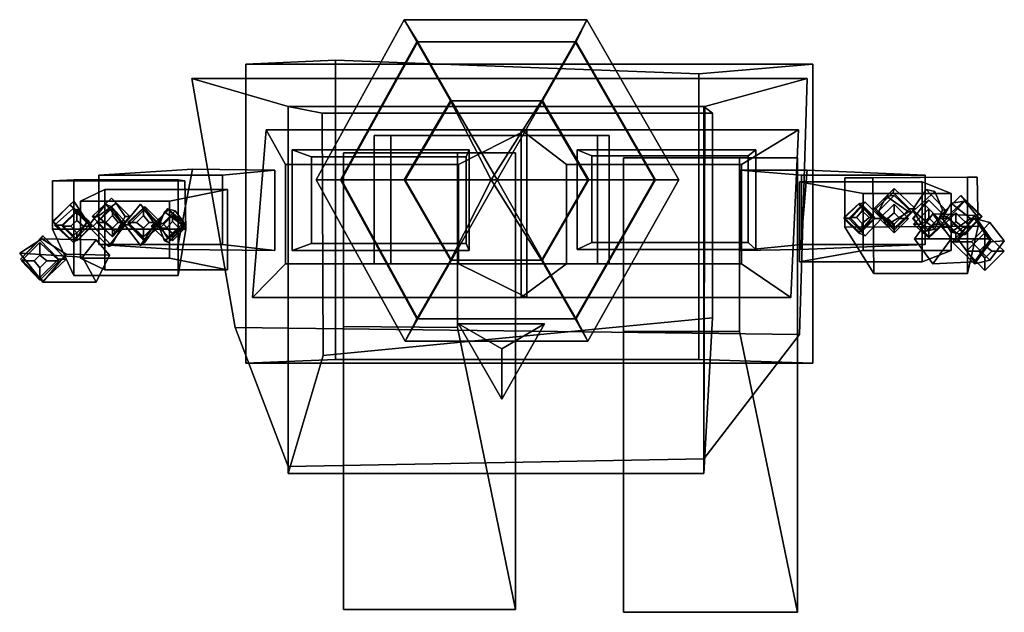
# Model space of a CAD drawing. Extents: x -262 to 256, y -209 to 103.
import ezdxf

# ---------------------------------------------------------------- set-up
doc = ezdxf.new("R2010")
doc.units = 0
doc.layers.get('0').update_dxf_attribs({"linetype": 'CONTINUOUS'})

# ---------------------------------------------------------------- blocks, each defined once
blk = doc.blocks.new('ChestA')
at = {"color": 0}
for points in [[(152.399994, 71.627998, 1358.900024), (98.552002, 56.896, 1182.115967), (-120.395996, 56.896, 1182.115967), (-171.195999, 71.627998, 1358.900024)], [(-171.195999, 71.627998, 1358.900024), (-120.395996, 56.896, 1182.115967), (-120.395996, -132.587997, 1246.631958), (-148.335999, -59.436001, 1363.97998)], [(148.335999, -62.992001, 1363.97998), (152.399994, 71.627998, 1358.900024), (-171.195999, 71.627998, 1358.900024), (-148.335999, -59.436001, 1363.97998)], [(148.335999, -62.992001, 1363.97998), (98.043999, -128.524002, 1246.631958), (98.552002, 56.896, 1182.115967), (152.399994, 71.627998, 1358.900024)], [(-120.395996, -132.587997, 1246.631958), (-120.395996, 56.896, 1182.115967), (98.552002, 56.896, 1182.115967), (98.043999, -128.524002, 1246.631958)], [(98.043999, 56.896, 1189.735962), (102.615997, 53.34, 1016), (-102.615997, 53.34, 1001.268005), (-120.395996, 56.896, 1174.495972)], [(-120.395996, 56.896, 1174.495972), (-102.615997, 53.34, 1001.268005), (-102.108002, -74.167999, 1006.347961), (-120.395996, -136.143997, 1246.631958)], [(98.043999, -136.143997, 1235.963989), (98.043999, 56.896, 1189.735962), (-120.395996, 56.896, 1174.495972), (-120.395996, -136.143997, 1246.631958)], [(-102.108002, -74.167999, 1006.347961), (-102.615997, 53.34, 1001.268005), (102.615997, 53.34, 1016), (102.615997, -54.355999, 1016)], [(98.043999, -136.143997, 1235.963989), (102.615997, -54.355999, 1016), (102.615997, 53.34, 1016), (98.043999, 56.896, 1189.735962)], [(-120.395996, -136.143997, 1246.631958), (-102.108002, -74.167999, 1006.347961), (102.615997, -54.355999, 1016), (98.043999, -136.143997, 1235.963989)], [(-148.335999, -59.436001, 1363.97998), (-120.395996, -132.587997, 1246.631958), (98.043999, -128.524002, 1246.631958), (148.335999, -62.992001, 1363.97998)]]:
    blk.add_3dface(points, dxfattribs=at)
blk = doc.blocks.new('NeckA')
at = {"color": 0}
for points in [[(48.259998, 41.655998, 1450.848022), (42.163998, 41.655998, 1348.73999), (-75.183998, 41.655998, 1362.455933), (-66.547997, 41.655998, 1448.815918)], [(-66.547997, 41.655998, 1448.815918), (-75.183998, 41.655998, 1362.455933), (-75.183998, -25.907999, 1362.455933), (-66.547997, -25.907999, 1448.815918)], [(-75.183998, -25.907999, 1362.455933), (-75.183998, 41.655998, 1362.455933), (42.163998, 41.655998, 1348.73999), (42.163998, -25.907999, 1348.73999)], [(48.259998, -25.907999, 1455.927979), (48.259998, 41.655998, 1450.848022), (-66.547997, 41.655998, 1448.815918), (-66.547997, -25.907999, 1448.815918)], [(48.259998, -25.907999, 1455.927979), (42.163998, -25.907999, 1348.73999), (42.163998, 41.655998, 1348.73999), (48.259998, 41.655998, 1450.848022)], [(-66.547997, -25.907999, 1448.815918), (-75.183998, -25.907999, 1362.455933), (42.163998, -25.907999, 1348.73999), (48.259998, -25.907999, 1455.927979)]]:
    blk.add_3dface(points, dxfattribs=at)
blk = doc.blocks.new('LArmA')
at = {"color": 0}
for points in [[(152.399994, 23.368, 1358.900024), (214.375992, 20.827999, 1011.935974), (149.352005, 20.827999, 1003.299988), (117.348, 23.368, 1264.919922)], [(117.348, 23.368, 1264.919922), (149.352005, 20.827999, 1003.299988), (149.352005, -15.748, 1003.299988), (117.348, -18.796, 1264.919922)], [(148.843994, -18.288, 1358.900024), (152.399994, 23.368, 1358.900024), (117.348, 23.368, 1264.919922), (117.348, -18.796, 1264.919922)], [(148.843994, -18.288, 1358.900024), (214.375992, -15.748, 1011.935974), (214.375992, 20.827999, 1011.935974), (152.399994, 23.368, 1358.900024)], [(149.352005, -15.748, 1003.299988), (149.352005, 20.827999, 1003.299988), (214.375992, 20.827999, 1011.935974), (214.375992, -15.748, 1011.935974)], [(117.348, -18.796, 1264.919922), (149.352005, -15.748, 1003.299988), (214.375992, -15.748, 1011.935974), (148.843994, -18.288, 1358.900024)]]:
    blk.add_3dface(points, dxfattribs=at)
blk = doc.blocks.new('RArmA')
at = {"color": 0}
for points in [[(-127.507996, 23.368, 1265.936035), (-154.940002, 20.827999, 1004.315979), (-219.963989, 20.827999, 1010.919983), (-170.688004, 23.875999, 1358.900024)], [(-170.688004, 23.875999, 1358.900024), (-219.963989, 20.827999, 1010.919983), (-219.963989, -15.748, 1010.919983), (-178.815994, -18.288, 1358.900024)], [(-219.963989, -15.748, 1010.919983), (-219.963989, 20.827999, 1010.919983), (-154.940002, 20.827999, 1004.315979), (-154.940002, -15.748, 1004.315979)], [(-127.507996, -18.796, 1265.936035), (-127.507996, 23.368, 1265.936035), (-170.688004, 23.875999, 1358.900024), (-178.815994, -18.288, 1358.900024)], [(-127.507996, -18.796, 1265.936035), (-154.940002, -15.748, 1004.315979), (-154.940002, 20.827999, 1004.315979), (-127.507996, 23.368, 1265.936035)], [(-178.815994, -18.288, 1358.900024), (-219.963989, -15.748, 1010.919983), (-154.940002, -15.748, 1004.315979), (-127.507996, -18.796, 1265.936035)]]:
    blk.add_3dface(points, dxfattribs=at)
blk = doc.blocks.new('AbdomenA')
at = {"color": 0}
for points in [[(95.503998, 74.167999, 1016.507996), (155.447998, 79.248001, 820.927979), (-142.748001, 79.248001, 809.752014), (-95.503998, 81.279999, 1005.839966)], [(-95.503998, 81.279999, 1005.839966), (-142.748001, 79.248001, 809.752014), (-142.748001, -78.232002, 809.752014), (-95.503998, -76.199997, 1005.839966)], [(-142.748001, -78.232002, 809.752014), (-142.748001, 79.248001, 809.752014), (155.447998, 79.248001, 820.927979), (155.447998, -78.232002, 820.927979)], [(95.503998, -76.199997, 1016.507996), (95.503998, 74.167999, 1016.507996), (-95.503998, 81.279999, 1005.839966), (-95.503998, -76.199997, 1005.839966)], [(95.503998, -76.199997, 1016.507996), (155.447998, -78.232002, 820.927979), (155.447998, 79.248001, 820.927979), (95.503998, 74.167999, 1016.507996)], [(-95.503998, -76.199997, 1005.839966), (-142.748001, -78.232002, 809.752014), (155.447998, -78.232002, 820.927979), (95.503998, -76.199997, 1016.507996)]]:
    blk.add_3dface(points, dxfattribs=at)
blk = doc.blocks.new('LLegA')
at = {"color": 0}
for points in [[(147.828003, 44.703999, 811.276001), (117.855995, 26.416, 458.216003), (25.907999, 26.416, 459.73999), (2.032, 44.703999, 816.356018)], [(2.032, 44.703999, 816.356018), (25.907999, 26.416, 459.73999), (25.907999, -25.907999, 459.73999), (2.032, -43.688, 832.104004)], [(143.763992, -43.688, 821.94397), (147.828003, 44.703999, 811.276001), (2.032, 44.703999, 816.356018), (2.032, -43.688, 832.104004)], [(143.763992, -43.688, 821.94397), (117.855995, -25.907999, 458.216003), (117.855995, 26.416, 458.216003), (147.828003, 44.703999, 811.276001)], [(25.907999, -25.907999, 459.73999), (25.907999, 26.416, 459.73999), (117.855995, 26.416, 458.216003), (117.855995, -25.907999, 458.216003)], [(2.032, -43.688, 832.104004), (25.907999, -25.907999, 459.73999), (117.855995, -25.907999, 458.216003), (143.763992, -43.688, 821.94397)]]:
    blk.add_3dface(points, dxfattribs=at)
blk = doc.blocks.new('RLegA')
at = {"color": 0}
for points in [[(-132.080002, 44.703999, 811.276001), (-121.919998, 26.416, 459.73999), (-121.919998, -25.907999, 459.73999), (-139.192001, -43.688, 811.276001)], [(5.08, -43.688, 811.276001), (5.08, 44.703999, 821.94397), (-132.080002, 44.703999, 811.276001), (-139.192001, -43.688, 811.276001)], [(5.08, 44.703999, 821.94397), (-30.987999, 26.416, 457.708008), (-121.919998, 26.416, 459.73999), (-132.080002, 44.703999, 811.276001)], [(5.08, -43.688, 811.276001), (-30.987999, -25.907999, 457.708008), (-30.987999, 26.416, 457.708008), (5.08, 44.703999, 821.94397)], [(-121.919998, -25.907999, 459.73999), (-121.919998, 26.416, 459.73999), (-30.987999, 26.416, 457.708008), (-30.987999, -25.907999, 457.708008)], [(-139.192001, -43.688, 811.276001), (-121.919998, -25.907999, 459.73999), (-30.987999, -25.907999, 457.708008), (5.08, -43.688, 811.276001)]]:
    blk.add_3dface(points, dxfattribs=at)
blk = doc.blocks.new('LFArmA')
at = {"color": 0}
for points in [[(212.85199, 17.271999, 1011.935974), (228.091995, 11.176, 781.304016), (181.863998, 11.176, 775.208008), (148.335999, 17.271999, 1003.807983)], [(148.335999, 17.271999, 1003.807983), (181.863998, 11.176, 775.208008), (181.863998, -18.796, 775.208008), (148.335999, -24.892, 1003.807983)], [(212.85199, -24.892, 1011.935974), (212.85199, 17.271999, 1011.935974), (148.335999, 17.271999, 1003.807983), (148.335999, -24.892, 1003.807983)], [(212.85199, -24.892, 1011.935974), (228.091995, -18.796, 781.304016), (228.091995, 11.176, 781.304016), (212.85199, 17.271999, 1011.935974)], [(181.863998, -18.796, 775.208008), (181.863998, 11.176, 775.208008), (228.091995, 11.176, 781.304016), (228.091995, -18.796, 781.304016)], [(148.335999, -24.892, 1003.807983), (181.863998, -18.796, 775.208008), (228.091995, -18.796, 781.304016), (212.85199, -24.892, 1011.935974)]]:
    blk.add_3dface(points, dxfattribs=at)
blk = doc.blocks.new('RFArmA')
at = {"color": 0}
for points in [[(-152.399994, 13.208, 1003.807983), (-182.880005, 7.112, 773.68396), (-229.615997, 7.112, 778.763977), (-216.916, 13.208, 1010.919983)], [(-216.916, 13.208, 1010.919983), (-229.615997, 7.112, 778.763977), (-229.615997, -22.860001, 778.763977), (-216.916, -28.955999, 1010.919983)], [(-152.399994, -28.955999, 1003.807983), (-152.399994, 13.208, 1003.807983), (-216.916, 13.208, 1010.919983), (-216.916, -28.955999, 1010.919983)], [(-152.399994, -28.955999, 1003.807983), (-182.880005, -22.860001, 773.68396), (-182.880005, 7.112, 773.68396), (-152.399994, 13.208, 1003.807983)], [(-229.615997, -22.860001, 778.763977), (-229.615997, 7.112, 778.763977), (-182.880005, 7.112, 773.68396), (-182.880005, -22.860001, 773.68396)], [(-216.916, -28.955999, 1010.919983), (-229.615997, -22.860001, 778.763977), (-182.880005, -22.860001, 773.68396), (-152.399994, -28.955999, 1003.807983)]]:
    blk.add_3dface(points, dxfattribs=at)
blk = doc.blocks.new('LLowlegA')
at = {"color": 0}
for points in [[(125.475998, 34.035999, 459.231995), (121.411995, 30.987999, 80.771996), (39.116001, 30.987999, 80.264), (31.496, 34.035999, 459.231995)], [(31.496, 34.035999, 459.231995), (39.116001, 30.987999, 80.264), (39.116001, -14.731999, 80.264), (31.496, -18.288, 459.231995)], [(125.475998, -18.288, 459.231995), (125.475998, 34.035999, 459.231995), (31.496, 34.035999, 459.231995), (31.496, -18.288, 459.231995)], [(125.475998, -18.288, 459.231995), (121.411995, -14.731999, 80.771996), (121.411995, 30.987999, 80.771996), (125.475998, 34.035999, 459.231995)], [(39.116001, -14.731999, 80.264), (39.116001, 30.987999, 80.264), (121.411995, 30.987999, 80.771996), (121.411995, -14.731999, 80.771996)], [(31.496, -18.288, 459.231995), (39.116001, -14.731999, 80.264), (121.411995, -14.731999, 80.771996), (125.475998, -18.288, 459.231995)]]:
    blk.add_3dface(points, dxfattribs=at)
blk = doc.blocks.new('RLowlegA')
at = {"color": 0}
for points in [[(-25.4, 34.035999, 459.73999), (-26.924, 30.48, 82.295998), (-108.203995, 30.48, 81.279999), (-118.363998, 34.035999, 458.723999)], [(-118.363998, 34.035999, 458.723999), (-108.203995, 30.48, 81.279999), (-108.203995, -15.24, 81.279999), (-118.363998, -18.796, 458.723999)], [(-25.4, -18.796, 459.73999), (-25.4, 34.035999, 459.73999), (-118.363998, 34.035999, 458.723999), (-118.363998, -18.796, 458.723999)], [(-25.4, -18.796, 459.73999), (-26.924, -15.24, 82.295998), (-26.924, 30.48, 82.295998), (-25.4, 34.035999, 459.73999)], [(-108.203995, -15.24, 81.279999), (-108.203995, 30.48, 81.279999), (-26.924, 30.48, 82.295998), (-26.924, -15.24, 82.295998)], [(-118.363998, -18.796, 458.723999), (-108.203995, -15.24, 81.279999), (-26.924, -15.24, 82.295998), (-25.4, -18.796, 459.73999)]]:
    blk.add_3dface(points, dxfattribs=at)
blk = doc.blocks.new('LFootA')
at = {"color": 0}
for points in [[(55.879997, 29.972), (55.879997, 29.972, 80.771996), (116.839996, 29.972, 80.771996), (147.319992, 29.972)], [(55.879997, 29.972), (147.319992, 29.972), (147.319992, -209.29599), (55.879997, -209.29599)], [(55.879997, 29.972, 80.771996), (55.879997, -61.467999, 80.771996), (116.839996, -61.467999, 80.771996), (116.839996, 29.972, 80.771996)], [(55.879997, 29.972), (55.879997, -209.29599), (55.879997, -61.467999, 80.771996), (55.879997, 29.972, 80.771996)], [(116.839996, 29.972, 80.771996), (116.839996, -61.467999, 80.771996), (147.319992, -209.29599), (147.319992, 29.972)], [(55.879997, -209.29599), (147.319992, -209.29599), (116.839996, -61.467999, 80.771996), (55.879997, -61.467999, 80.771996)]]:
    blk.add_3dface(points, dxfattribs=at)
blk = doc.blocks.new('RPalmA')
at = {"color": 0}
for points in [[(-244.347992, 17.779999, 674.623962), (-233.171997, 18.288, 775.716003), (-178.307999, 18.288, 775.716003), (-174.751999, 17.779999, 673.607971)], [(-244.347992, 17.779999, 674.623962), (-244.347992, -7.62, 674.623962), (-233.171997, -32.003998, 775.716003), (-233.171997, 18.288, 775.716003)], [(-244.347992, 17.779999, 674.623962), (-174.751999, 17.779999, 673.607971), (-174.244003, -7.62, 673.607971), (-244.347992, -7.62, 674.623962)], [(-233.171997, 18.288, 775.716003), (-233.171997, -32.003998, 775.716003), (-178.307999, -32.003998, 775.716003), (-178.307999, 18.288, 775.716003)], [(-178.307999, 18.288, 775.716003), (-178.307999, -32.003998, 775.716003), (-174.244003, -7.62, 673.607971), (-174.751999, 17.779999, 673.607971)], [(-244.347992, -7.62, 674.623962), (-174.244003, -7.62, 673.607971), (-178.307999, -32.003998, 775.716003), (-233.171997, -32.003998, 775.716003)]]:
    blk.add_3dface(points, dxfattribs=at)
blk = doc.blocks.new('LPalmA')
at = {"color": 0}
for points in [[(172.21199, 19.303999, 671.575989), (186.944, 19.303999, 777.747986), (236.727997, 19.812, 782.828003), (241.807999, 19.812, 667.511963)], [(172.21199, 19.303999, 671.575989), (241.807999, 19.812, 667.511963), (242.315994, -6.096, 668.02002), (172.21199, -6.604, 672.59198)], [(172.21199, 19.303999, 671.575989), (172.21199, -6.604, 672.59198), (187.451996, -30.987999, 778.255981), (186.944, 19.303999, 777.747986)], [(186.944, 19.303999, 777.747986), (187.451996, -30.987999, 778.255981), (236.727997, -30.987999, 782.828003), (236.727997, 19.812, 782.828003)], [(236.727997, 19.812, 782.828003), (236.727997, -30.987999, 782.828003), (242.315994, -6.096, 668.02002), (241.807999, 19.812, 667.511963)], [(172.21199, -6.604, 672.59198), (242.315994, -6.096, 668.02002), (236.727997, -30.987999, 782.828003), (187.451996, -30.987999, 778.255981)]]:
    blk.add_3dface(points, dxfattribs=at)
blk = doc.blocks.new('RFootA')
at = {"color": 0}
for points in [[(-91.440002, 32.512001, 1.016), (-91.440002, 32.512001, 81.788002), (-31.496, 32.512001, 81.788002), (-1.016, 32.512001, 1.016)], [(-91.440002, 32.512001, 1.016), (-1.016, 32.512001, 1.016), (-1.016, -207.772003, 1.016), (-91.440002, -207.772003, 1.016)], [(-91.440002, 32.512001, 81.788002), (-91.440002, -58.927998, 81.788002), (-31.496, -59.436001, 81.788002), (-31.496, 32.512001, 81.788002)], [(-91.440002, 32.512001, 1.016), (-91.440002, -207.772003, 1.016), (-91.440002, -58.927998, 81.788002), (-91.440002, 32.512001, 81.788002)], [(-31.496, 32.512001, 81.788002), (-31.496, -59.436001, 81.788002), (-1.016, -207.772003, 1.016), (-1.016, 32.512001, 1.016)], [(-91.440002, -207.772003, 1.016), (-1.016, -207.772003, 1.016), (-31.496, -59.436001, 81.788002), (-91.440002, -58.927998, 81.788002)]]:
    blk.add_3dface(points, dxfattribs=at)
blk = doc.blocks.new('HeadA')
at = {"color": 0}
for points in [[(-92.963997, 18.288, 1569.719971), (-52.832001, 90.931999, 1569.719971), (-59.436001, 102.615997, 1520.44397), (-105.664001, 18.288, 1520.44397)], [(-105.664001, 18.288, 1520.44397), (-59.436001, 102.615997, 1520.44397), (-52.323997, 90.931999, 1471.676025), (-92.456001, 18.288, 1471.676025)], [(-52.832001, 90.931999, 1569.719971), (30.48, 90.931999, 1570.228027), (36.576, 102.615997, 1520.952026), (-59.436001, 102.615997, 1520.44397)], [(-59.436001, 102.615997, 1520.44397), (36.576, 102.615997, 1520.952026), (30.987999, 90.931999, 1472.18396), (-52.323997, 90.931999, 1471.676025)], [(30.48, 90.931999, 1570.228027), (72.136002, 18.288, 1570.228027), (84.835999, 18.288, 1520.952026), (36.576, 102.615997, 1520.952026)], [(36.576, 102.615997, 1520.952026), (84.835999, 18.288, 1520.952026), (72.643997, 18.288, 1472.18396), (30.987999, 90.931999, 1472.18396)], [(-59.436001, 18.288, 1605.787964), (-35.051998, 59.944, 1605.787964), (-52.832001, 90.931999, 1569.719971), (-92.963997, 18.288, 1569.719971)], [(-92.456001, 18.288, 1471.676025), (-52.323997, 90.931999, 1471.676025), (-34.543999, 59.944, 1435.608032), (-58.927998, 18.288, 1435.608032)], [(-35.051998, 59.944, 1605.787964), (12.7, 59.944, 1606.296021), (30.48, 90.931999, 1570.228027), (-52.832001, 90.931999, 1569.719971)], [(-52.323997, 90.931999, 1471.676025), (30.987999, 90.931999, 1472.18396), (13.208, 59.944, 1436.115967), (-34.543999, 59.944, 1435.608032)], [(12.7, 59.944, 1606.296021), (37.084, 18.288, 1606.296021), (72.136002, 18.288, 1570.228027), (30.48, 90.931999, 1570.228027)], [(30.987999, 90.931999, 1472.18396), (72.643997, 18.288, 1472.18396), (37.591999, 18.288, 1436.115967), (13.208, 59.944, 1436.115967)], [(-13.716, 18.288, 1610.86792), (-35.051998, 59.944, 1605.787964), (-59.436001, 18.288, 1605.787964)], [(-58.927998, 18.288, 1435.608032), (-34.543999, 59.944, 1435.608032), (-10.668, 18.288, 1422.907959)], [(-13.716, 18.288, 1610.86792), (12.7, 59.944, 1606.296021), (-35.051998, 59.944, 1605.787964)], [(-34.543999, 59.944, 1435.608032), (13.208, 59.944, 1436.115967), (-10.668, 18.288, 1422.907959)], [(12.7, 59.944, 1606.296021), (-13.716, 18.288, 1610.86792), (37.084, 18.288, 1606.296021)], [(13.208, 59.944, 1436.115967), (37.591999, 18.288, 1436.115967), (-10.668, 18.288, 1422.907959)], [(-52.832001, -54.863998, 1569.719971), (-92.963997, 18.288, 1569.719971), (-105.664001, 18.288, 1520.44397), (-58.927998, -66.547997, 1520.44397)], [(-58.927998, -66.547997, 1520.44397), (-105.664001, 18.288, 1520.44397), (-92.456001, 18.288, 1471.676025), (-52.323997, -54.863998, 1471.676025)], [(-35.051998, -23.875999, 1605.787964), (-59.436001, 18.288, 1605.787964), (-92.963997, 18.288, 1569.719971), (-52.832001, -54.863998, 1569.719971)], [(-52.323997, -54.863998, 1471.676025), (-92.456001, 18.288, 1471.676025), (-58.927998, 18.288, 1435.608032), (-34.543999, -23.875999, 1435.608032)], [(-13.716, 18.288, 1610.86792), (-59.436001, 18.288, 1605.787964), (-35.051998, -23.875999, 1605.787964)], [(-34.543999, -23.875999, 1435.608032), (-58.927998, 18.288, 1435.608032), (-10.668, 18.288, 1422.907959)], [(-13.716, 18.288, 1610.86792), (-35.051998, -23.875999, 1605.787964), (12.7, -23.875999, 1606.296021)], [(13.208, -23.875999, 1436.115967), (-34.543999, -23.875999, 1435.608032), (-10.668, 18.288, 1422.907959)], [(-13.716, 18.288, 1610.86792), (12.7, -23.875999, 1606.296021), (37.084, 18.288, 1606.296021)], [(37.591999, 18.288, 1436.115967), (13.208, -23.875999, 1436.115967), (-10.668, 18.288, 1422.907959)], [(37.084, 18.288, 1606.296021), (12.7, -23.875999, 1606.296021), (30.48, -54.863998, 1570.228027), (72.136002, 18.288, 1570.228027)], [(72.643997, 18.288, 1472.18396), (30.987999, -54.863998, 1472.18396), (13.208, -23.875999, 1436.115967), (37.591999, 18.288, 1436.115967)], [(72.136002, 18.288, 1570.228027), (30.48, -54.863998, 1570.228027), (37.084, -66.547997, 1520.952026), (84.835999, 18.288, 1520.952026)], [(84.835999, 18.288, 1520.952026), (37.084, -66.547997, 1520.952026), (30.987999, -54.863998, 1472.18396), (72.643997, 18.288, 1472.18396)], [(12.7, -23.875999, 1606.296021), (-35.051998, -23.875999, 1605.787964), (-52.832001, -54.863998, 1569.719971), (30.48, -54.863998, 1570.228027)], [(30.987999, -54.863998, 1472.18396), (-52.323997, -54.863998, 1471.676025), (-34.543999, -23.875999, 1435.608032), (13.208, -23.875999, 1436.115967)], [(30.48, -54.863998, 1570.228027), (-52.832001, -54.863998, 1569.719971), (-58.927998, -66.547997, 1520.44397), (37.084, -66.547997, 1520.952026)], [(37.084, -66.547997, 1520.952026), (-58.927998, -66.547997, 1520.44397), (-52.323997, -54.863998, 1471.676025), (30.987999, -54.863998, 1472.18396)], [(-30.987999, -57.403999, 1477.771973), (14.224, -57.403999, 1477.771973), (-8.128, -97.028, 1477.771973)], [(-8.128, -70.612, 1541.780029), (14.224, -57.403999, 1477.771973), (-30.987999, -57.403999, 1477.771973), (-8.128, -70.612, 1541.780029)], [(-8.128, -70.612, 1541.780029), (-30.987999, -57.403999, 1477.771973), (-8.128, -97.028, 1477.771973), (-8.128, -70.612, 1541.780029)], [(-8.128, -70.612, 1541.780029), (-8.128, -97.028, 1477.771973), (14.224, -57.403999, 1477.771973), (-8.128, -70.612, 1541.780029)], [(-8.128, -70.612, 1541.780029), (-8.128, -70.612, 1541.780029), (-8.128, -70.612, 1541.780029)]]:
    blk.add_3dface(points, dxfattribs=at)
blk = doc.blocks.new('LThumb1A')
at = {"color": 0}
for points in [[(218.440002, 0.508, 740.156006), (240.283997, -0.508, 715.771973), (231.647995, -12.7, 707.135986), (208.787994, -12.7, 730.503967)], [(218.440002, -25.907999, 740.156006), (228.091995, -12.7, 750.315979), (218.440002, 0.508, 740.156006), (208.787994, -12.7, 730.503967)], [(228.091995, -12.7, 750.315979), (248.919998, -12.7, 724.916016), (240.283997, -0.508, 715.771973), (218.440002, 0.508, 740.156006)], [(231.647995, -12.7, 707.135986), (240.283997, -0.508, 715.771973), (248.919998, -12.7, 724.916016), (240.283997, -24.892, 715.771973)], [(208.787994, -12.7, 730.503967), (231.647995, -12.7, 707.135986), (240.283997, -24.892, 715.771973), (218.440002, -25.907999, 740.156006)], [(218.440002, -25.907999, 740.156006), (240.283997, -24.892, 715.771973), (248.919998, -12.7, 724.916016), (228.091995, -12.7, 750.315979)]]:
    blk.add_3dface(points, dxfattribs=at)
blk = doc.blocks.new('LThumb2A')
at = {"color": 0}
for points in [[(240.283997, -2.032, 715.771973), (248.412003, -4.064, 695.451965), (238.759995, -14.224, 691.388), (228.599991, -14.224, 711.200012)], [(240.283997, -25.907999, 715.771973), (248.919998, -14.224, 725.424011), (240.283997, -2.032, 715.771973), (228.599991, -14.224, 711.200012)], [(238.759995, -14.224, 691.388), (248.412003, -4.064, 695.451965), (256.031982, -13.716, 695.959961), (248.412003, -23.875999, 695.451965)], [(248.919998, -14.224, 725.424011), (256.031982, -13.716, 695.959961), (248.412003, -4.064, 695.451965), (240.283997, -2.032, 715.771973)], [(228.599991, -14.224, 711.200012), (238.759995, -14.224, 691.388), (248.412003, -23.875999, 695.451965), (240.283997, -25.907999, 715.771973)], [(240.283997, -25.907999, 715.771973), (248.412003, -23.875999, 695.451965), (256.031982, -13.716, 695.959961), (248.919998, -14.224, 725.424011)]]:
    blk.add_3dface(points, dxfattribs=at)
blk = doc.blocks.new('LThumb3A')
at = {"color": 0}
for points in [[(245.871994, -9.651999, 695.451965), (245.871994, -16.256001, 672.083984), (242.82399, -19.303999, 672.083984), (236.220001, -19.303999, 695.451965)], [(245.871994, -29.463999, 695.451965), (256.031982, -19.303999, 695.451965), (245.871994, -9.651999, 695.451965), (236.220001, -19.303999, 695.451965)], [(256.031982, -19.303999, 695.451965), (249.427994, -19.303999, 672.083984), (245.871994, -16.256001, 672.083984), (245.871994, -9.651999, 695.451965)], [(236.220001, -19.303999, 695.451965), (242.82399, -19.303999, 672.083984), (245.871994, -22.860001, 672.083984), (245.871994, -29.463999, 695.451965)], [(242.82399, -19.303999, 672.083984), (245.871994, -16.256001, 672.083984), (249.427994, -19.303999, 672.083984), (245.871994, -22.860001, 672.083984)], [(245.871994, -29.463999, 695.451965), (245.871994, -22.860001, 672.083984), (249.427994, -19.303999, 672.083984), (256.031982, -19.303999, 695.451965)]]:
    blk.add_3dface(points, dxfattribs=at)
blk = doc.blocks.new('LIndex1A')
at = {"color": 0}
for points in [[(233.171997, 10.16, 680.211975), (235.203995, 7.62, 655.828003), (226.059998, -1.016, 654.812012), (221.996002, -1.016, 679.703979)], [(233.171997, -11.684, 680.211975), (244.347992, -1.016, 681.227966), (233.171997, 10.16, 680.211975), (221.996002, -1.016, 679.703979)], [(226.059998, -1.016, 654.812012), (235.203995, 7.62, 655.828003), (243.839996, -1.016, 656.335999), (235.203995, -9.651999, 655.828003)], [(244.347992, -1.016, 681.227966), (243.839996, -1.016, 656.335999), (235.203995, 7.62, 655.828003), (233.171997, 10.16, 680.211975)], [(221.996002, -1.016, 679.703979), (226.059998, -1.016, 654.812012), (235.203995, -9.651999, 655.828003), (233.171997, -11.684, 680.211975)], [(233.171997, -11.684, 680.211975), (235.203995, -9.651999, 655.828003), (243.839996, -1.016, 656.335999), (244.347992, -1.016, 681.227966)]]:
    blk.add_3dface(points, dxfattribs=at)
blk = doc.blocks.new('LIndex2A')
at = {"color": 0}
for points in [[(235.203995, 7.112, 655.828003), (228.091995, 6.096, 636.015991), (223.519989, -2.032, 636.523987), (226.567993, -2.032, 658.367981)], [(223.519989, -2.032, 636.523987), (228.091995, 6.096, 636.015991), (238.251999, -2.032, 636.015991), (228.091995, -9.144, 636.523987)], [(235.203995, -10.668, 655.828003), (242.82399, -2.032, 656.335999), (235.203995, 7.112, 655.828003), (226.567993, -2.032, 658.367981)], [(242.82399, -2.032, 656.335999), (238.251999, -2.032, 636.015991), (228.091995, 6.096, 636.015991), (235.203995, 7.112, 655.828003)], [(226.567993, -2.032, 658.367981), (223.519989, -2.032, 636.523987), (228.091995, -9.144, 636.523987), (235.203995, -10.668, 655.828003)], [(235.203995, -10.668, 655.828003), (228.091995, -9.144, 636.523987), (238.251999, -2.032, 636.015991), (242.82399, -2.032, 656.335999)]]:
    blk.add_3dface(points, dxfattribs=at)
blk = doc.blocks.new('LIndex3A')
at = {"color": 0}
for points in [[(230.632004, 1.016, 636.015991), (230.632004, -3.556, 612.64801), (227.584, -6.604, 612.64801), (223.011993, -6.604, 636.015991)], [(230.632004, -14.731999, 636.015991), (238.251999, -6.604, 636.015991), (230.632004, 1.016, 636.015991), (223.011993, -6.604, 636.015991)], [(238.251999, -6.604, 636.015991), (234.188004, -6.604, 612.64801), (230.632004, -3.556, 612.64801), (230.632004, 1.016, 636.015991)], [(227.584, -6.604, 612.64801), (230.632004, -3.556, 612.64801), (234.188004, -6.604, 612.64801), (230.632004, -10.16, 612.64801)], [(223.011993, -6.604, 636.015991), (227.584, -6.604, 612.64801), (230.632004, -10.16, 612.64801), (230.632004, -14.731999, 636.015991)], [(230.632004, -14.731999, 636.015991), (230.632004, -10.16, 612.64801), (234.188004, -6.604, 612.64801), (238.251999, -6.604, 636.015991)]]:
    blk.add_3dface(points, dxfattribs=at)
blk = doc.blocks.new('LMid1A')
at = {"color": 0}
for points in [[(214.884003, 13.208, 675.132019), (219.455994, 12.191999, 648.716003), (208.279999, 2.032, 649.731995), (207.772003, 2.54, 673.099976)], [(214.884003, -8.636, 675.132019), (225.552002, 2.032, 677.164001), (214.884003, 13.208, 675.132019), (207.772003, 2.54, 673.099976)], [(208.279999, 2.032, 649.731995), (219.455994, 12.191999, 648.716003), (223.519989, 2.54, 648.208008), (219.455994, -7.62, 648.716003)], [(225.552002, 2.032, 677.164001), (223.519989, 2.54, 648.208008), (219.455994, 12.191999, 648.716003), (214.884003, 13.208, 675.132019)], [(207.772003, 2.54, 673.099976), (208.279999, 2.032, 649.731995), (219.455994, -7.62, 648.716003), (214.884003, -8.636, 675.132019)], [(214.884003, -8.636, 675.132019), (219.455994, -7.62, 648.716003), (223.519989, 2.54, 648.208008), (225.552002, 2.032, 677.164001)]]:
    blk.add_3dface(points, dxfattribs=at)
blk = doc.blocks.new('LMid2A')
at = {"color": 0}
for points in [[(216.40799, 7.62, 648.716003), (213.867996, 5.588, 627.380005), (208.279999, -2.032, 628.395996), (207.772003, -2.032, 650.23999)], [(216.40799, -11.684, 648.716003), (226.059998, -2.032, 647.192017), (216.40799, 7.62, 648.716003), (207.772003, -2.032, 650.23999)], [(208.279999, -2.032, 628.395996), (213.867996, 5.588, 627.380005), (221.487991, -2.032, 626.872009), (213.867996, -9.651999, 627.380005)], [(226.059998, -2.032, 647.192017), (221.487991, -2.032, 626.872009), (213.867996, 5.588, 627.380005), (216.40799, 7.62, 648.716003)], [(207.772003, -2.032, 650.23999), (208.279999, -2.032, 628.395996), (213.867996, -9.651999, 627.380005), (216.40799, -11.684, 648.716003)], [(216.40799, -11.684, 648.716003), (213.867996, -9.651999, 627.380005), (221.487991, -2.032, 626.872009), (226.059998, -2.032, 647.192017)]]:
    blk.add_3dface(points, dxfattribs=at)
blk = doc.blocks.new('LMid3A')
at = {"color": 0}
for points in [[(216.40799, 3.048, 627.380005), (216.40799, -1.524, 604.011963), (212.85199, -5.08, 604.011963), (208.279999, -5.08, 627.380005)], [(216.40799, -12.191999, 627.380005), (224.028, -5.08, 627.380005), (216.40799, 3.048, 627.380005), (208.279999, -5.08, 627.380005)], [(224.028, -5.08, 627.380005), (219.455994, -5.08, 604.011963), (216.40799, -1.524, 604.011963), (216.40799, 3.048, 627.380005)], [(208.279999, -5.08, 627.380005), (212.85199, -5.08, 604.011963), (216.40799, -8.128, 604.011963), (216.40799, -12.191999, 627.380005)], [(212.85199, -5.08, 604.011963), (216.40799, -1.524, 604.011963), (219.455994, -5.08, 604.011963), (216.40799, -8.128, 604.011963)], [(216.40799, -12.191999, 627.380005), (216.40799, -8.128, 604.011963), (219.455994, -5.08, 604.011963), (224.028, -5.08, 627.380005)]]:
    blk.add_3dface(points, dxfattribs=at)
blk = doc.blocks.new('LRing1A')
at = {"color": 0}
for points in [[(198.119995, 13.716, 683.26001), (197.612, 11.684, 656.335999), (188.468002, 3.048, 656.843994), (187.451996, 3.048, 684.276001)], [(198.119995, -8.128, 683.26001), (209.29599, 3.048, 682.752014), (198.119995, 13.716, 683.26001), (187.451996, 3.048, 684.276001)], [(188.468002, 3.048, 656.843994), (197.612, 11.684, 656.335999), (206.248001, 3.048, 655.828003), (197.612, -5.588, 656.335999)], [(209.29599, 3.048, 682.752014), (206.248001, 3.048, 655.828003), (197.612, 11.684, 656.335999), (198.119995, 13.716, 683.26001)], [(187.451996, 3.048, 684.276001), (188.468002, 3.048, 656.843994), (197.612, -5.588, 656.335999), (198.119995, -8.128, 683.26001)], [(198.119995, -8.128, 683.26001), (197.612, -5.588, 656.335999), (206.248001, 3.048, 655.828003), (209.29599, 3.048, 682.752014)]]:
    blk.add_3dface(points, dxfattribs=at)
blk = doc.blocks.new('LRing2A')
at = {"color": 0}
for points in [[(198.119995, 10.16, 656.335999), (194.056, 9.651999, 635), (189.992004, 2.032, 635), (189.483994, 1.524, 657.859985)], [(198.119995, -7.112, 656.335999), (207.263992, 1.524, 654.304016), (198.119995, 10.16, 656.335999), (189.483994, 1.524, 657.859985)], [(189.992004, 2.032, 635), (194.056, 9.651999, 635), (205.73999, 1.524, 635), (194.056, -5.588, 635)], [(207.263992, 1.524, 654.304016), (205.73999, 1.524, 635), (194.056, 9.651999, 635), (198.119995, 10.16, 656.335999)], [(189.483994, 1.524, 657.859985), (189.992004, 2.032, 635), (194.056, -5.588, 635), (198.119995, -7.112, 656.335999)], [(198.119995, -7.112, 656.335999), (194.056, -5.588, 635), (205.73999, 1.524, 635), (207.263992, 1.524, 654.304016)]]:
    blk.add_3dface(points, dxfattribs=at)
blk = doc.blocks.new('LRing3A')
at = {"color": 0}
for points in [[(198.119995, 5.588, 635), (198.119995, 1.016, 611.632019), (194.563995, -2.032, 611.632019), (190.5, -2.032, 635)], [(198.119995, -9.651999, 635), (205.73999, -2.032, 635), (198.119995, 5.588, 635), (190.5, -2.032, 635)], [(205.73999, -2.032, 635), (201.167999, -2.032, 611.632019), (198.119995, 1.016, 611.632019), (198.119995, 5.588, 635)], [(194.563995, -2.032, 611.632019), (198.119995, 1.016, 611.632019), (201.167999, -2.032, 611.632019), (198.119995, -5.08, 611.632019)], [(190.5, -2.032, 635), (194.563995, -2.032, 611.632019), (198.119995, -5.08, 611.632019), (198.119995, -9.651999, 635)], [(198.119995, -9.651999, 635), (198.119995, -5.08, 611.632019), (201.167999, -2.032, 611.632019), (205.73999, -2.032, 635)]]:
    blk.add_3dface(points, dxfattribs=at)
blk = doc.blocks.new('LLitt1A')
at = {"color": 0}
for points in [[(182.880005, 6.604, 690.372009), (179.32399, 5.588, 671.067993), (171.703995, -2.032, 672.59198), (174.244003, -2.032, 691.895996)], [(171.703995, -2.032, 672.59198), (179.32399, 5.588, 671.067993), (187.451996, -2.032, 669.544006), (179.32399, -9.651999, 671.067993)], [(182.880005, -11.176, 690.372009), (191.515991, -2.032, 688.339966), (182.880005, 6.604, 690.372009), (174.244003, -2.032, 691.895996)], [(191.515991, -2.032, 688.339966), (187.451996, -2.032, 669.544006), (179.32399, 5.588, 671.067993), (182.880005, 6.604, 690.372009)], [(174.244003, -2.032, 691.895996), (171.703995, -2.032, 672.59198), (179.32399, -9.651999, 671.067993), (182.880005, -11.176, 690.372009)], [(182.880005, -11.176, 690.372009), (179.32399, -9.651999, 671.067993), (187.451996, -2.032, 669.544006), (191.515991, -2.032, 688.339966)]]:
    blk.add_3dface(points, dxfattribs=at)
blk = doc.blocks.new('LLitt2A')
at = {"color": 0}
for points in [[(179.832001, 6.096, 671.067993), (181.356003, 4.572, 651.763977), (175.259995, -2.032, 651.255981), (171.703995, -1.524, 672.59198)], [(179.832001, -9.144, 671.067993), (186.436005, -1.524, 673.099976), (179.832001, 6.096, 671.067993), (171.703995, -1.524, 672.59198)], [(186.436005, -1.524, 673.099976), (187.959991, -2.032, 652.779968), (181.356003, 4.572, 651.763977), (179.832001, 6.096, 671.067993)], [(175.259995, -2.032, 651.255981), (181.356003, 4.572, 651.763977), (187.959991, -2.032, 652.779968), (181.356003, -8.636, 651.763977)], [(171.703995, -1.524, 672.59198), (175.259995, -2.032, 651.255981), (181.356003, -8.636, 651.763977), (179.832001, -9.144, 671.067993)], [(179.832001, -9.144, 671.067993), (181.356003, -8.636, 651.763977), (187.959991, -2.032, 652.779968), (186.436005, -1.524, 673.099976)]]:
    blk.add_3dface(points, dxfattribs=at)
blk = doc.blocks.new('LLitt3A')
at = {"color": 0}
for points in [[(181.356003, 5.08, 651.763977), (181.356003, 2.032, 628.395996), (178.307999, -1.524, 628.395996), (174.751999, -1.524, 651.763977)], [(181.356003, -8.128, 651.763977), (187.959991, -1.524, 651.763977), (181.356003, 5.08, 651.763977), (174.751999, -1.524, 651.763977)], [(178.307999, -1.524, 628.395996), (181.356003, 2.032, 628.395996), (184.912003, -1.524, 628.395996), (181.356003, -4.572, 628.395996)], [(187.959991, -1.524, 651.763977), (184.912003, -1.524, 628.395996), (181.356003, 2.032, 628.395996), (181.356003, 5.08, 651.763977)], [(174.751999, -1.524, 651.763977), (178.307999, -1.524, 628.395996), (181.356003, -4.572, 628.395996), (181.356003, -8.128, 651.763977)], [(181.356003, -8.128, 651.763977), (181.356003, -4.572, 628.395996), (184.912003, -1.524, 628.395996), (187.959991, -1.524, 651.763977)]]:
    blk.add_3dface(points, dxfattribs=at)
blk = doc.blocks.new('RThumb1A')
at = {"color": 0}
for points in [[(-221.487991, -13.208, 741.679993), (-249.935989, -12.7, 714.755981), (-261.619995, -20.32, 715.771973), (-228.599991, -22.351999, 754.888)], [(-261.619995, -20.32, 715.771973), (-249.935989, -12.7, 714.755981), (-237.235992, -20.827999, 712.723999), (-249.427994, -35.559998, 714.247986)], [(-214.375992, -21.336, 730.503967), (-237.235992, -20.827999, 712.723999), (-249.935989, -12.7, 714.755981), (-221.487991, -13.208, 741.679993)], [(-221.487991, -35.559998, 742.187988), (-214.375992, -21.336, 730.503967), (-221.487991, -13.208, 741.679993), (-228.599991, -22.351999, 754.888)], [(-228.599991, -22.351999, 754.888), (-261.619995, -20.32, 715.771973), (-249.427994, -35.559998, 714.247986), (-221.487991, -35.559998, 742.187988)], [(-221.487991, -35.559998, 742.187988), (-249.427994, -35.559998, 714.247986), (-237.235992, -20.827999, 712.723999), (-214.375992, -21.336, 730.503967)]]:
    blk.add_3dface(points, dxfattribs=at)
blk = doc.blocks.new('RThumb2A')
at = {"color": 0}
for points in [[(-249.427994, -11.176, 715.263977), (-250.951996, -13.208, 692.403992), (-261.112, -23.368, 693.419983), (-261.112, -23.368, 716.279968)], [(-249.427994, -35.051998, 715.263977), (-237.235992, -23.368, 713.73999), (-249.427994, -11.176, 715.263977), (-261.112, -23.368, 716.279968)], [(-261.112, -23.368, 693.419983), (-250.951996, -13.208, 692.403992), (-241.300003, -23.368, 691.388), (-250.951996, -33.02, 692.403992)], [(-237.235992, -23.368, 713.73999), (-241.300003, -23.368, 691.388), (-250.951996, -13.208, 692.403992), (-249.427994, -11.176, 715.263977)], [(-261.112, -23.368, 716.279968), (-261.112, -23.368, 693.419983), (-250.951996, -33.02, 692.403992), (-249.427994, -35.051998, 715.263977)], [(-249.427994, -35.051998, 715.263977), (-250.951996, -33.02, 692.403992), (-241.300003, -23.368, 691.388), (-237.235992, -23.368, 713.73999)]]:
    blk.add_3dface(points, dxfattribs=at)
blk = doc.blocks.new('RThumb3A')
at = {"color": 0}
for points in [[(-250.951996, -14.731999, 692.403992), (-250.951996, -21.336, 669.036011), (-254, -24.383999, 669.036011), (-260.604004, -24.383999, 692.403992)], [(-250.951996, -34.543999, 692.403992), (-240.791992, -24.383999, 692.403992), (-250.951996, -14.731999, 692.403992), (-260.604004, -24.383999, 692.403992)], [(-240.791992, -24.383999, 692.403992), (-247.395996, -24.383999, 669.036011), (-250.951996, -21.336, 669.036011), (-250.951996, -14.731999, 692.403992)], [(-260.604004, -24.383999, 692.403992), (-254, -24.383999, 669.036011), (-250.951996, -27.939999, 669.036011), (-250.951996, -34.543999, 692.403992)], [(-254, -24.383999, 669.036011), (-250.951996, -21.336, 669.036011), (-247.395996, -24.383999, 669.036011), (-250.951996, -27.939999, 669.036011)], [(-250.951996, -34.543999, 692.403992), (-250.951996, -27.939999, 669.036011), (-247.395996, -24.383999, 669.036011), (-240.791992, -24.383999, 692.403992)]]:
    blk.add_3dface(points, dxfattribs=at)
blk = doc.blocks.new('RIndex1A')
at = {"color": 0}
for points in [[(-233.171997, 7.112, 678.687988), (-235.203995, 5.08, 653.287964), (-243.839996, -3.556, 654.304016), (-244.347992, -3.556, 679.703979)], [(-233.171997, -14.731999, 678.687988), (-226.059998, -3.556, 678.179993), (-233.171997, 7.112, 678.687988), (-244.347992, -3.556, 679.703979)], [(-226.059998, -3.556, 678.179993), (-225.043991, -3.556, 653.796021), (-235.203995, 5.08, 653.287964), (-233.171997, 7.112, 678.687988)], [(-243.839996, -3.556, 654.304016), (-235.203995, 5.08, 653.287964), (-225.043991, -3.556, 653.796021), (-235.203995, -12.7, 653.287964)], [(-244.347992, -3.556, 679.703979), (-243.839996, -3.556, 654.304016), (-235.203995, -12.7, 653.287964), (-233.171997, -14.731999, 678.687988)], [(-233.171997, -14.731999, 678.687988), (-235.203995, -12.7, 653.287964), (-225.043991, -3.556, 653.796021), (-226.059998, -3.556, 678.179993)]]:
    blk.add_3dface(points, dxfattribs=at)
blk = doc.blocks.new('RIndex2A')
at = {"color": 0}
for points in [[(-233.679993, 3.048, 653.287964), (-231.139999, 2.54, 636.015991), (-239.26799, -5.588, 635.507996), (-243.332001, -5.588, 653.796021)], [(-233.679993, -14.224, 653.287964), (-225.043991, -5.588, 654.812012), (-233.679993, 3.048, 653.287964), (-243.332001, -5.588, 653.796021)], [(-239.26799, -5.588, 635.507996), (-231.139999, 2.54, 636.015991), (-223.519989, -5.588, 637.539978), (-231.139999, -13.208, 636.015991)], [(-225.043991, -5.588, 654.812012), (-223.519989, -5.588, 637.539978), (-231.139999, 2.54, 636.015991), (-233.679993, 3.048, 653.287964)], [(-243.332001, -5.588, 653.796021), (-239.26799, -5.588, 635.507996), (-231.139999, -13.208, 636.015991), (-233.679993, -14.224, 653.287964)], [(-233.679993, -14.224, 653.287964), (-231.139999, -13.208, 636.015991), (-223.519989, -5.588, 637.539978), (-225.043991, -5.588, 654.812012)]]:
    blk.add_3dface(points, dxfattribs=at)
blk = doc.blocks.new('RIndex3A')
at = {"color": 0}
for points in [[(-231.647995, 1.524, 636.015991), (-231.647995, -3.048, 612.64801), (-234.695999, -6.096, 612.64801), (-239.26799, -6.096, 636.015991)], [(-231.647995, -13.716, 636.015991), (-223.519989, -6.096, 636.015991), (-231.647995, 1.524, 636.015991), (-239.26799, -6.096, 636.015991)], [(-223.519989, -6.096, 636.015991), (-228.091995, -6.096, 612.64801), (-231.647995, -3.048, 612.64801), (-231.647995, 1.524, 636.015991)], [(-234.695999, -6.096, 612.64801), (-231.647995, -3.048, 612.64801), (-228.091995, -6.096, 612.64801), (-231.647995, -9.651999, 612.64801)], [(-239.26799, -6.096, 636.015991), (-234.695999, -6.096, 612.64801), (-231.647995, -9.651999, 612.64801), (-231.647995, -13.716, 636.015991)], [(-231.647995, -13.716, 636.015991), (-231.647995, -9.651999, 612.64801), (-228.091995, -6.096, 612.64801), (-223.519989, -6.096, 636.015991)]]:
    blk.add_3dface(points, dxfattribs=at)
blk = doc.blocks.new('RMid1A')
at = {"color": 0}
for points in [[(-216.40799, 5.588, 678.687988), (-213.360001, 4.064, 650.747986), (-223.011993, -6.096, 648.716003), (-225.552002, -6.096, 678.179993)], [(-214.884003, -16.764, 678.687988), (-206.755997, -6.096, 678.179993), (-216.40799, 5.588, 678.687988), (-225.552002, -6.096, 678.179993)], [(-206.755997, -6.096, 678.179993), (-207.263992, -5.08, 651.763977), (-213.360001, 4.064, 650.747986), (-216.40799, 5.588, 678.687988)], [(-223.011993, -6.096, 648.716003), (-213.360001, 4.064, 650.747986), (-207.263992, -5.08, 651.763977), (-213.360001, -16.256001, 650.747986)], [(-214.884003, -16.764, 678.687988), (-213.360001, -16.256001, 650.747986), (-207.263992, -5.08, 651.763977), (-206.755997, -6.096, 678.179993)], [(-225.552002, -6.096, 678.179993), (-223.011993, -6.096, 648.716003), (-213.360001, -16.256001, 650.747986), (-214.884003, -16.764, 678.687988)]]:
    blk.add_3dface(points, dxfattribs=at)
blk = doc.blocks.new('RMid2A')
at = {"color": 0}
for points in [[(-213.360001, 8.636, 650.23999), (-210.819992, 6.096, 626.364014), (-220.472, -1.016, 625.856018), (-223.519989, -1.016, 648.716003)], [(-213.360001, -11.176, 650.23999), (-203.707993, -1.016, 651.763977), (-213.360001, 8.636, 650.23999), (-223.519989, -1.016, 648.716003)], [(-220.472, -1.016, 625.856018), (-210.819992, 6.096, 626.364014), (-206.248001, -1.016, 625.856018), (-210.819992, -9.144, 626.364014)], [(-203.707993, -1.016, 651.763977), (-206.248001, -1.016, 625.856018), (-210.819992, 6.096, 626.364014), (-213.360001, 8.636, 650.23999)], [(-223.519989, -1.016, 648.716003), (-220.472, -1.016, 625.856018), (-210.819992, -9.144, 626.364014), (-213.360001, -11.176, 650.23999)], [(-213.360001, -11.176, 650.23999), (-210.819992, -9.144, 626.364014), (-206.248001, -1.016, 625.856018), (-203.707993, -1.016, 651.763977)]]:
    blk.add_3dface(points, dxfattribs=at)
blk = doc.blocks.new('RMid3A')
at = {"color": 0}
for points in [[(-212.85199, 3.556, 626.364014), (-212.85199, -0.508, 602.995972), (-216.40799, -4.064, 602.995972), (-220.979996, -4.064, 626.364014)], [(-212.85199, -11.684, 626.364014), (-205.73999, -4.064, 626.364014), (-212.85199, 3.556, 626.364014), (-220.979996, -4.064, 626.364014)], [(-205.73999, -4.064, 626.364014), (-209.804001, -4.064, 602.995972), (-212.85199, -0.508, 602.995972), (-212.85199, 3.556, 626.364014)], [(-220.979996, -4.064, 626.364014), (-216.40799, -4.064, 602.995972), (-212.85199, -7.112, 602.995972), (-212.85199, -11.684, 626.364014)], [(-216.40799, -4.064, 602.995972), (-212.85199, -0.508, 602.995972), (-209.804001, -4.064, 602.995972), (-212.85199, -7.112, 602.995972)], [(-212.85199, -11.684, 626.364014), (-212.85199, -7.112, 602.995972), (-209.804001, -4.064, 602.995972), (-205.73999, -4.064, 626.364014)]]:
    blk.add_3dface(points, dxfattribs=at)
blk = doc.blocks.new('RRing1A')
at = {"color": 0}
for points in [[(-198.119995, 5.588, 678.179993), (-195.580002, 3.048, 652.271973), (-204.216003, -5.588, 651.255981), (-206.755997, -5.08, 678.179993)], [(-198.119995, -16.256001, 678.179993), (-190.5, -5.08, 680.211975), (-198.119995, 5.588, 678.179993), (-206.755997, -5.08, 678.179993)], [(-190.5, -5.08, 680.211975), (-188.975998, -5.08, 651.763977), (-195.580002, 3.048, 652.271973), (-198.119995, 5.588, 678.179993)], [(-204.216003, -5.588, 651.255981), (-195.580002, 3.048, 652.271973), (-188.975998, -5.08, 651.763977), (-195.580002, -14.224, 652.271973)], [(-206.755997, -5.08, 678.179993), (-204.216003, -5.588, 651.255981), (-195.580002, -14.224, 652.271973), (-198.119995, -16.256001, 678.179993)], [(-198.119995, -16.256001, 678.179993), (-195.580002, -14.224, 652.271973), (-188.975998, -5.08, 651.763977), (-190.5, -5.08, 680.211975)]]:
    blk.add_3dface(points, dxfattribs=at)
blk = doc.blocks.new('RRing2A')
at = {"color": 0}
for points in [[(-195.580002, 4.064, 652.271973), (-197.104004, 3.048, 632.459961), (-204.723999, -4.572, 632.968018), (-204.723999, -4.572, 652.779968)], [(-195.580002, -13.208, 652.271973), (-186.944, -4.572, 651.763977), (-195.580002, 4.064, 652.271973), (-204.723999, -4.572, 652.779968)], [(-204.723999, -4.572, 632.968018), (-197.104004, 3.048, 632.459961), (-188.975998, -4.572, 631.951965), (-197.104004, -12.191999, 632.459961)], [(-186.944, -4.572, 651.763977), (-188.975998, -4.572, 631.951965), (-197.104004, 3.048, 632.459961), (-195.580002, 4.064, 652.271973)], [(-204.723999, -4.572, 652.779968), (-204.723999, -4.572, 632.968018), (-197.104004, -12.191999, 632.459961), (-195.580002, -13.208, 652.271973)], [(-195.580002, -13.208, 652.271973), (-197.104004, -12.191999, 632.459961), (-188.975998, -4.572, 631.951965), (-186.944, -4.572, 651.763977)]]:
    blk.add_3dface(points, dxfattribs=at)
blk = doc.blocks.new('RRing3A')
at = {"color": 0}
for points in [[(-196.595993, 3.556, 632.459961), (-196.595993, -0.508, 609.09198), (-200.151993, -4.064, 609.09198), (-204.723999, -4.064, 632.459961)], [(-196.595993, -11.684, 632.459961), (-188.975998, -4.064, 632.459961), (-196.595993, 3.556, 632.459961), (-204.723999, -4.064, 632.459961)], [(-188.975998, -4.064, 632.459961), (-193.548004, -4.064, 609.09198), (-196.595993, -0.508, 609.09198), (-196.595993, 3.556, 632.459961)], [(-204.723999, -4.064, 632.459961), (-200.151993, -4.064, 609.09198), (-196.595993, -7.112, 609.09198), (-196.595993, -11.684, 632.459961)], [(-200.151993, -4.064, 609.09198), (-196.595993, -0.508, 609.09198), (-193.548004, -4.064, 609.09198), (-196.595993, -7.112, 609.09198)], [(-196.595993, -11.684, 632.459961), (-196.595993, -7.112, 609.09198), (-193.548004, -4.064, 609.09198), (-188.975998, -4.064, 632.459961)]]:
    blk.add_3dface(points, dxfattribs=at)
blk = doc.blocks.new('RLitt1A')
at = {"color": 0}
for points in [[(-183.388, 2.54, 685.799988), (-185.419998, 1.524, 669.036011), (-188.468002, -6.096, 668.528015), (-192.531998, -6.096, 686.815979)], [(-183.388, -14.731999, 685.799988), (-174.751999, -6.096, 685.291992), (-183.388, 2.54, 685.799988), (-192.531998, -6.096, 686.815979)], [(-188.468002, -6.096, 668.528015), (-185.419998, 1.524, 669.036011), (-175.259995, -6.096, 670.052002), (-185.419998, -13.716, 669.036011)], [(-174.751999, -6.096, 685.291992), (-175.259995, -6.096, 670.052002), (-185.419998, 1.524, 669.036011), (-183.388, 2.54, 685.799988)], [(-192.531998, -6.096, 686.815979), (-188.468002, -6.096, 668.528015), (-185.419998, -13.716, 669.036011), (-183.388, -14.731999, 685.799988)], [(-183.388, -14.731999, 685.799988), (-185.419998, -13.716, 669.036011), (-175.259995, -6.096, 670.052002), (-174.751999, -6.096, 685.291992)]]:
    blk.add_3dface(points, dxfattribs=at)
blk = doc.blocks.new('RLitt2A')
at = {"color": 0}
for points in [[(-183.895996, 3.048, 669.036011), (-179.832001, 2.032, 651.763977), (-186.436005, -4.572, 649.731995), (-188.975998, -4.064, 668.528015)], [(-183.895996, -12.191999, 669.036011), (-175.259995, -4.064, 671.067993), (-183.895996, 3.048, 669.036011), (-188.975998, -4.064, 668.528015)], [(-186.436005, -4.572, 649.731995), (-179.832001, 2.032, 651.763977), (-174.751999, -4.572, 650.747986), (-179.832001, -11.176, 651.763977)], [(-175.259995, -4.064, 671.067993), (-174.751999, -4.572, 650.747986), (-179.832001, 2.032, 651.763977), (-183.895996, 3.048, 669.036011)], [(-188.975998, -4.064, 668.528015), (-186.436005, -4.572, 649.731995), (-179.832001, -11.176, 651.763977), (-183.895996, -12.191999, 669.036011)], [(-183.895996, -12.191999, 669.036011), (-179.832001, -11.176, 651.763977), (-174.751999, -4.572, 650.747986), (-175.259995, -4.064, 671.067993)]]:
    blk.add_3dface(points, dxfattribs=at)
blk = doc.blocks.new('RLitt3A')
at = {"color": 0}
for points in [[(-181.356003, -0.508, 651.763977), (-181.356003, -3.556, 628.395996), (-184.403992, -7.112, 628.395996), (-187.959991, -7.112, 651.763977)], [(-181.356003, -13.716, 651.763977), (-174.751999, -7.112, 651.763977), (-181.356003, -0.508, 651.763977), (-187.959991, -7.112, 651.763977)], [(-184.403992, -7.112, 628.395996), (-181.356003, -3.556, 628.395996), (-177.800003, -7.112, 628.395996), (-181.356003, -10.16, 628.395996)], [(-174.751999, -7.112, 651.763977), (-177.800003, -7.112, 628.395996), (-181.356003, -3.556, 628.395996), (-181.356003, -0.508, 651.763977)], [(-187.959991, -7.112, 651.763977), (-184.403992, -7.112, 628.395996), (-181.356003, -10.16, 628.395996), (-181.356003, -13.716, 651.763977)], [(-181.356003, -13.716, 651.763977), (-181.356003, -10.16, 628.395996), (-177.800003, -7.112, 628.395996), (-174.751999, -7.112, 651.763977)]]:
    blk.add_3dface(points, dxfattribs=at)

msp = doc.modelspace()

# ---------------------------------------------------------------- block references
at = {"color": 15}
for name in ['HeadA', 'AbdomenA', 'ChestA', 'RLegA', 'NeckA', 'LLegA', 'RLowlegA', 'RFootA', 'LLowlegA', 'LFootA', 'RArmA', 'LArmA', 'RPalmA', 'LFArmA', 'LPalmA', 'RFArmA', 'LRing1A', 'LMid1A', 'RIndex1A', 'RMid1A', 'RMid2A', 'RRing1A', 'LLitt1A', 'LLitt2A', 'LRing2A', 'LRing3A', 'LMid2A', 'LIndex1A', 'LIndex2A', 'RIndex2A', 'RIndex3A', 'RMid3A', 'RRing2A', 'RRing3A', 'RLitt1A', 'RLitt2A', 'LLitt3A', 'LMid3A', 'LThumb1A', 'LIndex3A', 'RLitt3A', 'LThumb2A', 'LThumb3A', 'RThumb1A', 'RThumb2A', 'RThumb3A']:
    msp.add_blockref(name, (0, 0), dxfattribs=at)

doc.saveas('drawing.dxf')
